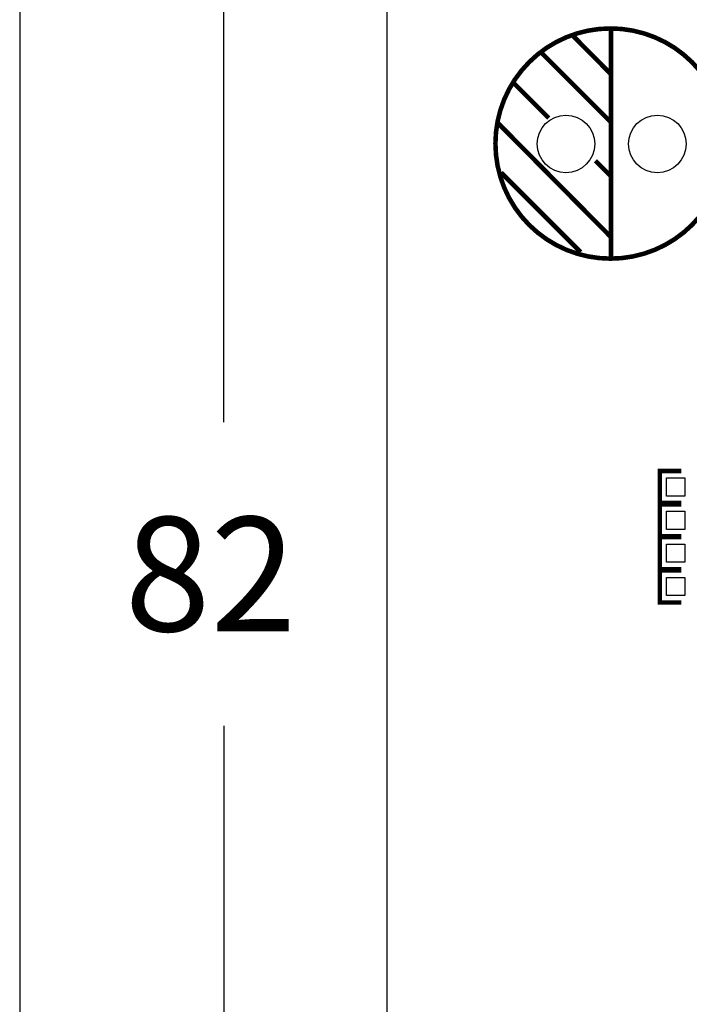
# Model space of a CAD drawing. Extents: x -14 to 171, y -16 to 177.
# Drawn here: x -10 to 8, y 33 to 60 of the extents above; entities that cross this region are included whole.
import ezdxf

# ---------------------------------------------------------------- set-up
doc = ezdxf.new("R2010")
doc.units = 0
for name, color, linetype in [('01', 1, 'CONTINUOUS'), ('BOT', 6, 'CONTINUOUS'), ('OUTLINE', 2, 'CONTINUOUS'), ('SIL_TOP', 4, 'CONTINUOUS'), ('TOP', 5, 'CONTINUOUS')]:
    doc.layers.add(name, color=color, linetype=linetype)

msp = doc.modelspace()

# ---------------------------------------------------------------- linework, layer by layer
at = {"layer": '01'}
for points in [[(-10.204704, 84.619846), (-10.204704, 0)], [(-4.531614, 48.970946), (-4.531614, 81.999836)], [(-4.531614, 40.525446), (-4.531614, 0)]]:
    msp.add_lwpolyline(points, dxfattribs=at)
at = {"layer": 'BOT'}
for centre in [(4.976622, 56.70804), (7.516622, 56.70804)]:
    msp.add_circle(centre, 0.799973, dxfattribs=at)
at = {"layer": 'OUTLINE'}
msp.add_lwpolyline([(168.995852, 9.468612), (168.995852, 79.967836, 0.414214), (166.963852, 81.999836), (2.02819, 81.999836, 0.414214), (-0.00381, 79.967836), (-0.00381, 2.032, 0.414214), (2.02819, 0), (166.963852, 0, 0.414214), (168.995852, 2.032)], format="xyb", close=True, dxfattribs=at)
at = {"layer": 'SIL_TOP', "const_width": 0.127}
msp.add_lwpolyline([(9.416542, 56.717946, 1), (3.016758, 56.717946, 1)], format="xyb", close=True, dxfattribs=at)
for points in [[(6.226556, 59.918092), (6.226556, 53.52796)], [(5.18668, 59.698128), (6.226556, 58.648092)], [(4.296664, 59.238134), (6.226556, 57.307988)], [(3.526536, 58.398156), (4.496562, 57.42813)], [(3.086608, 57.287922), (6.226556, 54.118002)], [(5.796534, 56.23814), (6.226556, 55.808118)], [(3.176524, 55.90794), (5.386578, 53.69814)], [(8.181594, 47.615856), (7.584694, 47.615856), (7.584694, 46.726856), (8.181594, 46.726856)], [(8.181594, 46.688756), (7.584694, 46.688756), (7.584694, 45.799756), (8.181594, 45.799756)], [(8.181594, 45.774356), (7.584694, 45.774356), (7.584694, 44.885356), (8.181594, 44.885356)], [(8.181594, 44.847256), (7.584694, 44.847256), (7.584694, 43.958256), (8.181594, 43.958256)]]:
    msp.add_lwpolyline(points, dxfattribs=at)
at = {"layer": 'TOP'}
for points in [[(8.283194, 47.425356), (8.283194, 46.917356), (7.775194, 46.917356), (7.775194, 47.425356)], [(8.283194, 46.498256), (8.283194, 45.990256), (7.775194, 45.990256), (7.775194, 46.498256)], [(8.283194, 45.583856), (8.283194, 45.075856), (7.775194, 45.075856), (7.775194, 45.583856)], [(8.283194, 44.656756), (8.283194, 44.148756), (7.775194, 44.148756), (7.775194, 44.656756)]]:
    msp.add_lwpolyline(points, close=True, dxfattribs=at)
for centre in [(4.976622, 56.70804), (7.516622, 56.70804)]:
    msp.add_circle(centre, 0.799973, dxfattribs=at)

# ---------------------------------------------------------------- texts
at = {"layer": '01', "width": 0.992}
msp.add_text('82', height=3.175, dxfattribs=at).set_placement((-7.287514, 43.160696))

doc.saveas('drawing.dxf')
